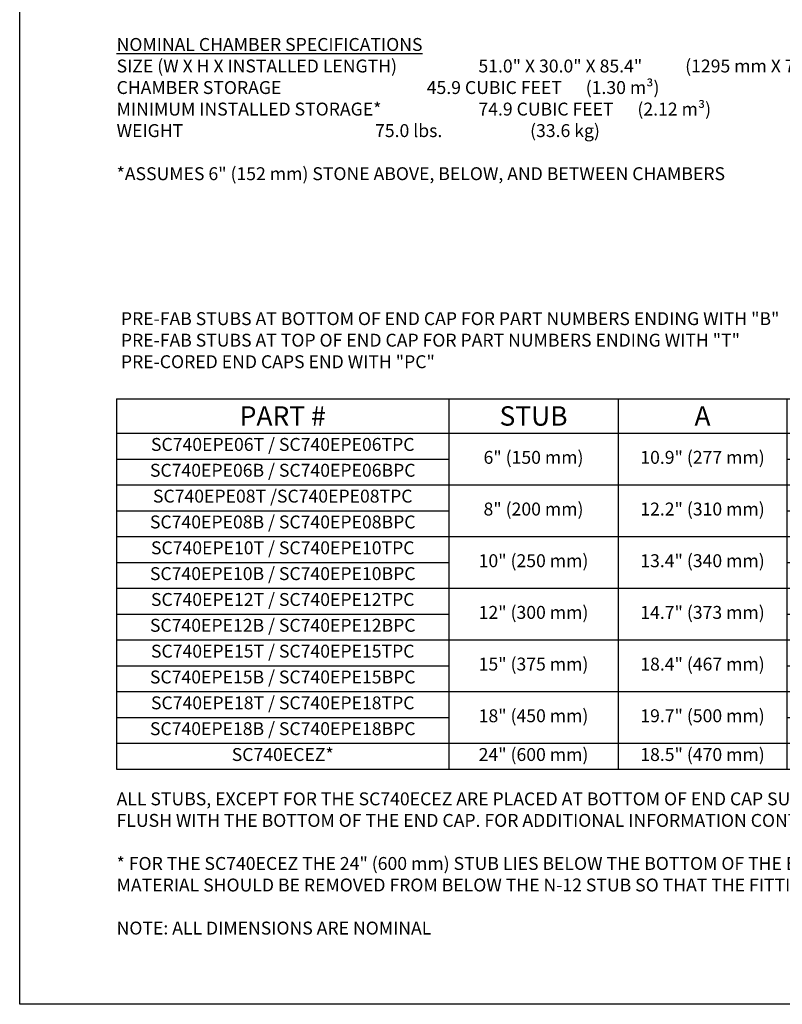
# Model space of a CAD drawing. Units: feet. Extents: x 6.9 to 14.5, y -0.3 to 10.2.
# Drawn here: x 6.9 to 11.3, y -0.3 to 5.5 of the extents above; entities that cross this region are included whole.
import ezdxf

# ---------------------------------------------------------------- set-up
doc = ezdxf.new("R2010")
doc.units = ezdxf.units.FT
doc.header["$MEASUREMENT"] = 0
doc.layers.add('UGD - DETAIL TEXT', color=7, linetype='Continuous')
doc.styles.add('UGD_Standard', font='arial.ttf')

# ---------------------------------------------------------------- blocks, each defined once
blk = doc.blocks.new('*T63')
at = {"layer": 'UGD - DETAIL TEXT', "color": 0, "linetype": 'ByBlock', "lineweight": -2, "transparency": 16777216}
for p, q in [((0, 0), (6.49, 0)), ((0, 0), (0, -2.15)), ((1.9285, 0), (1.9285, -2.15)), ((2.9113, 0), (2.9113, -2.15)), ((3.89, 0), (3.89, -2.15)), ((5.19, 0), (5.19, -2.15)), ((6.49, 0), (6.49, -2.15)), ((0, -0.2), (6.49, -0.2)), ((0, -0.35), (1.9285, -0.35)), ((3.89, -0.35), (6.49, -0.35)), ((0, -0.5), (6.49, -0.5)), ((0, -0.65), (1.9285, -0.65)), ((3.89, -0.65), (6.49, -0.65)), ((0, -0.8), (6.49, -0.8)), ((0, -0.95), (1.9285, -0.95)), ((3.89, -0.95), (6.49, -0.95)), ((0, -1.1), (6.49, -1.1)), ((0, -1.25), (1.9285, -1.25)), ((3.89, -1.25), (6.49, -1.25)), ((0, -1.4), (6.49, -1.4)), ((0, -1.55), (1.9285, -1.55)), ((3.89, -1.55), (6.49, -1.55)), ((0, -1.7), (6.49, -1.7)), ((0, -1.85), (1.9285, -1.85)), ((3.89, -1.85), (6.49, -1.85)), ((0, -2), (6.49, -2)), ((0, -2.15), (6.49, -2.15))]:
    blk.add_line(p, q, dxfattribs=at)
at = {"layer": 'UGD - DETAIL TEXT', "transparency": 16777216, "attachment_point": 5, "style": 'UGD_Standard'}
for s, insert, char_height, width in [('{\\fArial|b1|i0|c0|p34;PART #}', (0.9642, -0.1), 0.1125, 1.878462), ('{\\fArial|b1|i0|c0|p34;STUB}', (2.4199, -0.1), 0.1125, 0.932832), ('{\\fArial|b1|i0|c0|p34;A}', (3.4007, -0.1), 0.1125, 0.928738), ('{\\fArial|b1|i0|c0|p34;B}', (4.54, -0.1), 0.1125, 1.25), ('{\\fArial|b1|i0|c0|p34;C}', (5.84, -0.1), 0.1125, 1.25), ('SC740EPE06T / SC740EPE06TPC', (0.9642, -0.275), 0.075, 1.878462), ('18.5" (470 mm)', (4.54, -0.275), 0.075, 1.25), ('---', (5.84, -0.275), 0.075, 1.25), ('6" (150 mm)', (2.4199, -0.35), 0.075, 0.932832), ('10.9" (277 mm)', (3.4007, -0.35), 0.075, 0.928738), ('SC740EPE06B / SC740EPE06BPC', (0.9642, -0.425), 0.075, 1.878462), ('0.5" (13 mm)', (5.84, -0.425), 0.075, 1.25), ('---', (4.54, -0.425), 0.075, 1.25), ('SC740EPE08T /SC740EPE08TPC', (0.9642, -0.575), 0.075, 1.878462), ('16.5" (419 mm)', (4.54, -0.575), 0.075, 1.25), ('---', (5.84, -0.575), 0.075, 1.25), ('8" (200 mm)', (2.4199, -0.65), 0.075, 0.932832), ('12.2" (310 mm)', (3.4007, -0.65), 0.075, 0.928738), ('SC740EPE08B / SC740EPE08BPC', (0.9642, -0.725), 0.075, 1.878462), ('0.6" (15 mm)', (5.84, -0.725), 0.075, 1.25), ('---', (4.54, -0.725), 0.075, 1.25), ('SC740EPE10T / SC740EPE10TPC', (0.9642, -0.875), 0.075, 1.878462), ('14.5" (368 mm)', (4.54, -0.875), 0.075, 1.25), ('10" (250 mm)', (2.4199, -0.95), 0.075, 0.932832), ('13.4" (340 mm)', (3.4007, -0.95), 0.075, 0.928738), ('---', (5.84, -0.875), 0.075, 1.25), ('SC740EPE10B / SC740EPE10BPC', (0.9642, -1.025), 0.075, 1.878462), ('0.7" (18 mm)', (5.84, -1.025), 0.075, 1.25), ('---', (4.54, -1.025), 0.075, 1.25), ('SC740EPE12T / SC740EPE12TPC', (0.9642, -1.175), 0.075, 1.878462), ('12.5" (318 mm)', (4.54, -1.175), 0.075, 1.25), ('12" (300 mm)', (2.4199, -1.25), 0.075, 0.932832), ('14.7" (373 mm)', (3.4007, -1.25), 0.075, 0.928738), ('---', (5.84, -1.175), 0.075, 1.25), ('SC740EPE12B / SC740EPE12BPC', (0.9642, -1.325), 0.075, 1.878462), ('1.2" (30 mm)', (5.84, -1.325), 0.075, 1.25), ('---', (4.54, -1.325), 0.075, 1.25), ('SC740EPE15T / SC740EPE15TPC', (0.9642, -1.475), 0.075, 1.878462), ('9.0" (229 mm)', (4.54, -1.475), 0.075, 1.25), ('---', (5.84, -1.475), 0.075, 1.25), ('15" (375 mm)', (2.4199, -1.55), 0.075, 0.932832), ('18.4" (467 mm)', (3.4007, -1.55), 0.075, 0.928738), ('SC740EPE15B / SC740EPE15BPC', (0.9642, -1.625), 0.075, 1.878462), ('1.3" (33 mm)', (5.84, -1.625), 0.075, 1.25), ('---', (4.54, -1.625), 0.075, 1.25), ('SC740EPE18T / SC740EPE18TPC', (0.9642, -1.775), 0.075, 1.878462), ('5.0" (127 mm)', (4.54, -1.775), 0.075, 1.25), ('---', (5.84, -1.775), 0.075, 1.25), ('18" (450 mm)', (2.4199, -1.85), 0.075, 0.932832), ('19.7" (500 mm)', (3.4007, -1.85), 0.075, 0.928738), ('SC740EPE18B / SC740EPE18BPC', (0.9642, -1.925), 0.075, 1.878462), ('1.6" (41 mm)', (5.84, -1.925), 0.075, 1.25), ('---', (4.54, -1.925), 0.075, 1.25), ('SC740ECEZ*', (0.9642, -2.075), 0.075, 1.878462), ('24" (600 mm)', (2.4199, -2.075), 0.075, 0.932832), ('18.5" (470 mm)', (3.4007, -2.075), 0.075, 0.928738), ('0.1" (3 mm)', (5.84, -2.075), 0.075, 1.25), ('---', (4.54, -2.075), 0.075, 1.25)]:
    blk.add_mtext(s, dxfattribs=dict(at, insert=insert, char_height=char_height, width=width))
blk = doc.blocks.new('detail_TECHSPEC740')
at = {"layer": 'Defpoints'}
blk.add_lwpolyline([(-7.625, 0), (0, 0), (0, -10.5), (-7.625, -10.5)], close=True, dxfattribs=at)
blk.add_blockref('*T63', (-7.0625, -6.9848))
at = {"layer": 'UGD - DETAIL TEXT', "char_height": 0.075, "attachment_point": 1, "style": 'UGD_Standard'}
for s, insert, width in [('{\\fArial|b1|i0|c0|p34;\\LNOMINAL CHAMBER SPECIFICATIONS\\P}SIZE (W X H X INSTALLED LENGTH)^I^I^I51.0" X 30.0" X 85.4" ^I(1295 mm X 762 mm X 2169 mm)\\PCHAMBER STORAGE^I^I^I^I^I45.9 CUBIC FEET ^I^I(1.30 m³)\\PMINIMUM INSTALLED STORAGE*^I^I^I74.9 CUBIC FEET ^I^I(2.12 m³)\\PWEIGHT^I^I^I^I^I^I^I75.0 lbs.^I^I^I(33.6 kg)\\P\\P*ASSUMES 6" (152 mm) STONE ABOVE, BELOW, AND BETWEEN CHAMBERS', (-7.0625, -4.8908), 6.5), ('ALL STUBS, EXCEPT FOR THE SC740ECEZ ARE PLACED AT BOTTOM OF END CAP SUCH THAT THE OUTSIDE DIAMETER OF THE STUB IS FLUSH WITH THE BOTTOM OF THE END CAP. FOR ADDITIONAL INFORMATION CONTACT STORMTECH AT 1-888-892-2694.\\P\\P* FOR THE SC740ECEZ THE 24" (600 mm) STUB LIES BELOW THE BOTTOM OF THE END CAP APPROXIMATELY 1.75" (44 mm). BACKFILL MATERIAL SHOULD BE REMOVED FROM BELOW THE N-12 STUB SO THAT THE FITTING SITS LEVEL.\\P\\PNOTE: ALL DIMENSIONS ARE NOMINAL', (-7.0625, -9.27), 6.510847)]:
    blk.add_mtext(s, dxfattribs=dict(at, insert=insert, width=width))
at = {"layer": 'UGD - DETAIL TEXT', "insert": (-7.0375, -6.4824), "char_height": 0.075, "attachment_point": 1, "style": 'UGD_Standard'}
blk.add_mtext('PRE-FAB STUBS AT BOTTOM OF END CAP FOR PART NUMBERS ENDING WITH "B"\\PPRE-FAB STUBS AT TOP OF END CAP FOR PART NUMBERS ENDING WITH "T"\\PPRE-CORED END CAPS END WITH "PC"', dxfattribs=at)

msp = doc.modelspace()

# ---------------------------------------------------------------- linework, layer by layer
at = {"layer": 'Defpoints'}
msp.add_lwpolyline([(6.875, 10.25), (14.5, 10.25), (14.5, -0.25), (6.875, -0.25)], close=True, dxfattribs=at)

# ---------------------------------------------------------------- next in the draw order: block references
msp.add_blockref('detail_TECHSPEC740', (14.5, 10.25))

doc.saveas('drawing.dxf')
